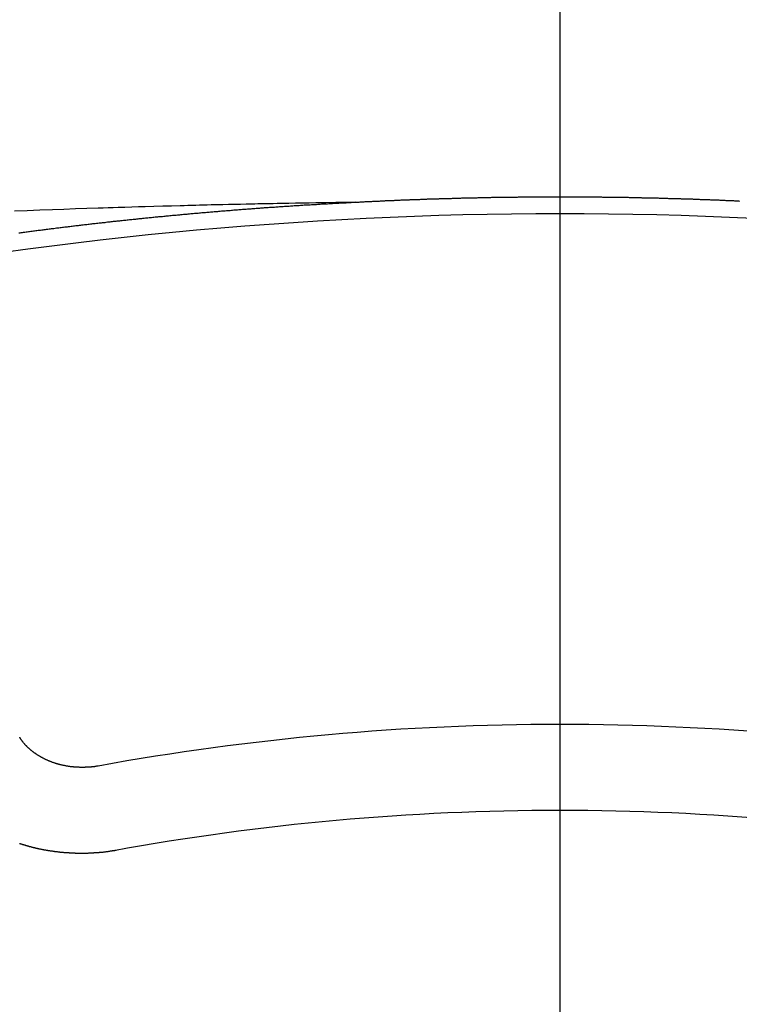
# Model space of a CAD drawing. Extents: x 0 to 26473, y -11045 to -2175.
# Drawn here: x 1645 to 1651, y -4094 to -4086 of the extents above; entities that cross this region are included whole.
import ezdxf

# ---------------------------------------------------------------- set-up
doc = ezdxf.new("R2010")
doc.units = 0
doc.header["$LTSCALE"] = 50
doc.header["$MEASUREMENT"] = 0
doc.linetypes.add('CENTER2', pattern=[1.125, 0.75, -0.125, 0.125, -0.125])
doc.layers.get('0').update_dxf_attribs({"linetype": 'CONTINUOUS'})
doc.layers.get('DEFPOINTS').update_dxf_attribs({"color": 146, "linetype": 'CONTINUOUS'})
doc.layers.add('150-機器', color=8, linetype='CONTINUOUS')
doc.styles.add('KH001', font='txt')
doc.dimstyles.new('KH1xx015', dxfattribs={"dimscale": 10, "dimtxt": 3.8, "dimasz": 0.8, "dimexe": 0.3, "dimexo": 1.2, "dimgap": 0.5, "dimtad": 3, "dimdec": 1, "dimdsep": 46, "dimlunit": 6, "dimtxsty": 'KH001', "dimblk": 'DOT', "dimcen": 1, "dimdle": 1, "dimclrd": 256, "dimclre": 256, "dimclrt": 256, "dimadec": 0, "dimazin": 0, "dimtfac": 1, "dimtdec": 1, "dimtix": 1, "dimtmove": 2, "dimatfit": 3, "dimldrblk": 'CLOSEDBLANK', "dimfxl": 1, "dimtolj": 1, "dimtzin": 0, "dimlwd": -1, "dimlwe": -1, "dimarcsym": 0})

# ---------------------------------------------------------------- blocks, each defined once
blk = doc.blocks.new('_Dot')
at = {"color": 0, "linetype": 'ByBlock', "lineweight": -2}
blk.add_line((-0.5, 0), (-1, 0), dxfattribs=at)
at = {"color": 0, "linetype": 'ByBlock', "const_width": 0.5}
blk.add_lwpolyline([(-0.25, 0, 1), (0.25, 0, 1)], format="xyb", close=True, dxfattribs=at)
blk = doc.blocks.new('*D160')
at = {"layer": 'DEFPOINTS', "transparency": 16777216}
for p, q in [((1661.7815, -3911.8392), (1789.6151, -3911.8392)), ((1786.6151, -3919.8392), (1786.6151, -4103.8392)), ((1511.7742, -4111.8392), (1789.6151, -4111.8392))]:
    blk.add_line(p, q, dxfattribs=at)
at = {"layer": 'DEFPOINTS', "color": 0, "transparency": 16777216}
for p in [(1649.7815, -3911.8392), (1499.7742, -4111.8392), (1786.6151, -4111.8392)]:
    blk.add_point(p, dxfattribs=at)
at = {"layer": 'DEFPOINTS', "transparency": 16777216, "xscale": 8, "yscale": 8, "zscale": 8}
for p, rotation in [((1786.6151, -3911.8392), 90), ((1786.6151, -4111.8392), 270)]:
    blk.add_blockref('_Dot', p, dxfattribs=dict(at, rotation=rotation))
at = {"layer": 'DEFPOINTS', "transparency": 16777216, "insert": (1762.6151, -4011.8392), "char_height": 38, "attachment_point": 5, "rotation": 90, "style": 'KH001'}
blk.add_mtext('\\A1;200', dxfattribs=at)
blk = doc.blocks.new('_ClosedBlank')
at = {"color": 0, "linetype": 'ByBlock', "lineweight": -2}
for p, q in [((-1, 0.16667), (0, 0)), ((-1, 0.16667), (-1, -0.16667)), ((0, 0), (-1, -0.16667))]:
    blk.add_line(p, q, dxfattribs=at)
blk = doc.blocks.new('F402_H')
at = {"layer": '150-機器', "color": 161, "linetype": 'CENTER2'}
blk.add_line((0, 136.0258), (0, -355.4157), dxfattribs=at)
at = {"layer": '150-機器', "color": 13, "linetype": 'Continuous'}
for points in [[(-1.5951, -266.1359), (-1.6727, -266.1374), (-1.7502, -266.1388), (-1.8278, -266.1403), (-1.9053, -266.1418), (-1.9582, -266.1429), (-2.011, -266.1439), (-2.0639, -266.1449), (-2.1168, -266.1458), (-2.1472, -266.1464), (-2.1776, -266.1469), (-2.208, -266.1474), (-2.2384, -266.1478), (-2.2686, -266.1483), (-2.2988, -266.1488), (-2.3289, -266.1493), (-2.3591, -266.1498), (-2.3818, -266.1503), (-2.4045, -266.1508), (-2.4272, -266.1513), (-2.4499, -266.1518), (-2.4955, -266.1528), (-2.5411, -266.1538), (-2.5868, -266.1548), (-2.6324, -266.1558), (-2.6551, -266.1563), (-2.6778, -266.1568), (-2.7005, -266.1573), (-2.7231, -266.1578), (-2.7533, -266.1585), (-2.7835, -266.1592), (-2.8137, -266.16), (-2.8438, -266.1608), (-2.8742, -266.1617), (-2.9047, -266.1628), (-2.9351, -266.1638), (-2.9655, -266.1648), (-3.0336, -266.1667), (-3.1016, -266.1683), (-3.1697, -266.1699), (-3.2378, -266.1718), (-3.2906, -266.1735), (-3.3435, -266.1753), (-3.3964, -266.1771), (-3.4492, -266.1787), (-3.4881, -266.1798), (-3.527, -266.1808), (-3.5659, -266.1818), (-3.6048, -266.1829), (-3.6943, -266.1857), (-3.7838, -266.1888), (-3.8734, -266.1922), (-3.9629, -266.1957), (-4.0611, -266.1994), (-4.1593, -266.2031), (-4.2576, -266.2068)], [(-4.2252, -266.3752), (-4.2152, -266.3742), (-4.2062, -266.3732), (-4.1972, -266.3722), (-4.1873, -266.3702), (-4.1783, -266.3692), (-4.1683, -266.3682), (-4.1593, -266.3672), (-4.1494, -266.3653), (-4.1404, -266.3643), (-4.1304, -266.3633), (-4.1214, -266.3623), (-4.1115, -266.3603), (-4.1025, -266.3593), (-4.0925, -266.3583), (-4.0835, -266.3573), (-4.0736, -266.3553), (-4.0646, -266.3543), (-4.0546, -266.3533), (-4.0456, -266.3523), (-4.0357, -266.3513), (-4.0267, -266.3493), (-4.0167, -266.3483), (-4.0077, -266.3473), (-3.9978, -266.3463), (-3.9888, -266.3453), (-3.9788, -266.3433), (-3.9698, -266.3423), (-3.9599, -266.3413), (-3.9509, -266.3403), (-3.9409, -266.3393), (-3.9319, -266.3373), (-3.922, -266.3363), (-3.913, -266.3353), (-3.903, -266.3343), (-3.894, -266.3333), (-3.8841, -266.3323), (-3.8751, -266.3303), (-3.8651, -266.3293), (-3.8561, -266.3284), (-3.8462, -266.3274), (-3.8372, -266.3264), (-3.8272, -266.3254), (-3.8172, -266.3234), (-3.8083, -266.3224), (-3.7983, -266.3214), (-3.7893, -266.3204), (-3.7793, -266.3194), (-3.7704, -266.3184), (-3.7604, -266.3174), (-3.7514, -266.3164), (-3.7414, -266.3144), (-3.7325, -266.3134), (-3.7225, -266.3124), (-3.7135, -266.3114), (-3.7035, -266.3104), (-3.6946, -266.3094), (-3.6846, -266.3084), (-3.6756, -266.3074), (-3.6656, -266.3064), (-3.6557, -266.3044), (-3.6467, -266.3034), (-3.6367, -266.3024), (-3.6277, -266.3014), (-3.6178, -266.3004), (-3.6088, -266.2994), (-3.5988, -266.2984), (-3.5898, -266.2974), (-3.5799, -266.2964), (-3.5709, -266.2954), (-3.5609, -266.2944), (-3.5509, -266.2934), (-3.542, -266.2915), (-3.532, -266.2905), (-3.523, -266.2895), (-3.513, -266.2885), (-3.5041, -266.2875), (-3.4941, -266.2865), (-3.4851, -266.2855), (-3.4751, -266.2845), (-3.4652, -266.2835), (-3.4562, -266.2825), (-3.4462, -266.2815), (-3.4372, -266.2805), (-3.4273, -266.2795), (-3.4183, -266.2785), (-3.4083, -266.2775), (-3.3994, -266.2765), (-3.3894, -266.2755), (-3.3794, -266.2745), (-3.3704, -266.2735), (-3.3605, -266.2725), (-3.3515, -266.2715), (-3.3415, -266.2705), (-3.3325, -266.2695), (-3.3226, -266.2685), (-3.3126, -266.2675), (-3.3036, -266.2665), (-3.2936, -266.2655), (-3.2847, -266.2645), (-3.2747, -266.2635), (-3.2657, -266.2625), (-3.2557, -266.2615), (-3.2458, -266.2605), (-3.2368, -266.2595), (-3.2268, -266.2585), (-3.2178, -266.2575), (-3.2079, -266.2565), (-3.1989, -266.2555), (-3.1889, -266.2545), (-3.1789, -266.2536), (-3.17, -266.2526), (-3.16, -266.2516), (-3.151, -266.2506), (-3.141, -266.2496), (-3.1311, -266.2486), (-3.1221, -266.2476), (-3.1121, -266.2476), (-3.1031, -266.2466), (-3.0932, -266.2456), (-3.0832, -266.2446), (-3.0742, -266.2436), (-3.0642, -266.2426), (-3.0553, -266.2416), (-3.0453, -266.2406), (-3.0353, -266.2396), (-3.0263, -266.2386), (-3.0164, -266.2376), (-3.0074, -266.2366), (-2.9974, -266.2366), (-2.9874, -266.2356), (-2.9785, -266.2346), (-2.9685, -266.2336), (-2.9595, -266.2326), (-2.9495, -266.2316), (-2.9396, -266.2306), (-2.9306, -266.2296), (-2.9206, -266.2286), (-2.9116, -266.2286), (-2.9017, -266.2276), (-2.8917, -266.2266), (-2.8827, -266.2256), (-2.8727, -266.2246), (-2.8638, -266.2236), (-2.8538, -266.2226), (-2.8438, -266.2226), (-2.8348, -266.2216), (-2.8249, -266.2206), (-2.8149, -266.2196), (-2.8059, -266.2186), (-2.796, -266.2176), (-2.787, -266.2166), (-2.777, -266.2166), (-2.767, -266.2157), (-2.7581, -266.2147), (-2.7481, -266.2137), (-2.7391, -266.2127), (-2.7291, -266.2117), (-2.7192, -266.2117), (-2.7102, -266.2107), (-2.7002, -266.2097), (-2.6902, -266.2087), (-2.6813, -266.2077), (-2.6713, -266.2077), (-2.6623, -266.2067), (-2.6523, -266.2057), (-2.6424, -266.2047), (-2.6334, -266.2037), (-2.6234, -266.2037), (-2.6134, -266.2027), (-2.6045, -266.2017), (-2.5945, -266.2007), (-2.5845, -266.2007), (-2.5755, -266.1997), (-2.5656, -266.1987), (-2.5566, -266.1977), (-2.5466, -266.1967), (-2.5366, -266.1967), (-2.5277, -266.1957), (-2.5177, -266.1947), (-2.5077, -266.1937), (-2.4987, -266.1937), (-2.4888, -266.1927), (-2.4788, -266.1917), (-2.4698, -266.1907), (-2.4598, -266.1907), (-2.4509, -266.1897), (-2.4409, -266.1887), (-2.4309, -266.1877), (-2.4219, -266.1877), (-2.412, -266.1867), (-2.402, -266.1857), (-2.393, -266.1857), (-2.383, -266.1847), (-2.3731, -266.1837), (-2.3641, -266.1827), (-2.3541, -266.1827), (-2.3442, -266.1817), (-2.3352, -266.1807), (-2.3252, -266.1807), (-2.3152, -266.1797), (-2.3063, -266.1787), (-2.2963, -266.1778), (-2.2873, -266.1778), (-2.2773, -266.1768), (-2.2674, -266.1758), (-2.2584, -266.1758), (-2.2484, -266.1748), (-2.2384, -266.1738), (-2.2295, -266.1738), (-2.2195, -266.1728), (-2.2095, -266.1718), (-2.2005, -266.1718), (-2.1906, -266.1708), (-2.1806, -266.1698), (-2.1716, -266.1698), (-2.1616, -266.1688), (-2.1517, -266.1678), (-2.1427, -266.1678), (-2.1327, -266.1668), (-2.1227, -266.1658), (-2.1138, -266.1658), (-2.1038, -266.1648), (-2.0938, -266.1648), (-2.0848, -266.1638), (-2.0749, -266.1628), (-2.0649, -266.1628), (-2.0559, -266.1618), (-2.0459, -266.1608), (-2.036, -266.1608), (-2.027, -266.1598), (-2.017, -266.1598), (-2.007, -266.1588), (-1.9981, -266.1578), (-1.9881, -266.1578), (-1.9781, -266.1568), (-1.9691, -266.1568), (-1.9592, -266.1558), (-1.9492, -266.1558), (-1.9402, -266.1548), (-1.9302, -266.1538), (-1.9203, -266.1538), (-1.9113, -266.1528), (-1.9013, -266.1528), (-1.8914, -266.1518), (-1.8814, -266.1518), (-1.8724, -266.1508), (-1.8624, -266.1498), (-1.8525, -266.1498), (-1.8435, -266.1488), (-1.8335, -266.1488), (-1.8235, -266.1478), (-1.8146, -266.1478), (-1.8046, -266.1468), (-1.7946, -266.1468), (-1.7856, -266.1458), (-1.7757, -266.1458), (-1.7657, -266.1448), (-1.7567, -266.1448), (-1.7467, -266.1438), (-1.7368, -266.1428), (-1.7278, -266.1428), (-1.7178, -266.1418), (-1.7078, -266.1418), (-1.6979, -266.1408), (-1.6889, -266.1408), (-1.6789, -266.1399), (-1.6689, -266.1399), (-1.66, -266.1389), (-1.65, -266.1389), (-1.64, -266.1379), (-1.631, -266.1379), (-1.6211, -266.1369), (-1.6111, -266.1369), (-1.6021, -266.1359)], [(-1.6021, -266.1359), (-1.5951, -266.1359), (-1.5882, -266.1359), (-1.5822, -266.1349), (-1.5752, -266.1349), (-1.5682, -266.1349), (-1.5612, -266.1339), (-1.5552, -266.1339), (-1.5483, -266.1339), (-1.5413, -266.1329), (-1.5353, -266.1329), (-1.5283, -266.1329), (-1.5213, -266.1319), (-1.5153, -266.1319), (-1.5084, -266.1319), (-1.5014, -266.1309), (-1.4954, -266.1309), (-1.4884, -266.1309), (-1.4814, -266.1299), (-1.4755, -266.1299), (-1.4685, -266.1299), (-1.4615, -266.1289), (-1.4545, -266.1289), (-1.4485, -266.1289), (-1.4415, -266.1279), (-1.4346, -266.1279), (-1.4286, -266.1279), (-1.4216, -266.1269), (-1.4146, -266.1269), (-1.4086, -266.1269), (-1.4017, -266.1259), (-1.3947, -266.1259), (-1.3887, -266.1259), (-1.3817, -266.1249), (-1.3747, -266.1249), (-1.3677, -266.1249), (-1.3618, -266.1239), (-1.3548, -266.1239), (-1.3478, -266.1239), (-1.3418, -266.1239), (-1.3348, -266.1229), (-1.3278, -266.1229), (-1.3219, -266.1229), (-1.3149, -266.1219), (-1.3079, -266.1219), (-1.3009, -266.1219), (-1.2949, -266.1219), (-1.288, -266.1209), (-1.281, -266.1209), (-1.275, -266.1209), (-1.268, -266.1199), (-1.261, -266.1199), (-1.255, -266.1199), (-1.2481, -266.1199), (-1.2411, -266.1189), (-1.2351, -266.1189), (-1.2281, -266.1189), (-1.2211, -266.1179), (-1.2141, -266.1179), (-1.2082, -266.1179), (-1.2012, -266.1179), (-1.1942, -266.1169), (-1.1882, -266.1169), (-1.1812, -266.1169), (-1.1743, -266.1169), (-1.1683, -266.1159), (-1.1613, -266.1159), (-1.1543, -266.1159), (-1.1473, -266.1159), (-1.1413, -266.1149), (-1.1344, -266.1149), (-1.1274, -266.1149), (-1.1214, -266.1149), (-1.1144, -266.1139), (-1.1074, -266.1139), (-1.1005, -266.1139), (-1.0945, -266.1139), (-1.0875, -266.1129), (-1.0805, -266.1129), (-1.0745, -266.1129), (-1.0675, -266.1129), (-1.0606, -266.1119), (-1.0546, -266.1119), (-1.0476, -266.1119), (-1.0406, -266.1119), (-1.0336, -266.1109), (-1.0276, -266.1109), (-1.0207, -266.1109), (-1.0137, -266.1109), (-1.0077, -266.1109), (-1.0007, -266.1099), (-0.9937, -266.1099), (-0.9877, -266.1099), (-0.9808, -266.1099), (-0.9738, -266.1089), (-0.9668, -266.1089), (-0.9608, -266.1089), (-0.9538, -266.1089), (-0.9469, -266.1089), (-0.9409, -266.1079), (-0.9339, -266.1079), (-0.9269, -266.1079), (-0.9199, -266.1079), (-0.9139, -266.1079), (-0.907, -266.1069), (-0.9, -266.1069), (-0.894, -266.1069), (-0.887, -266.1069), (-0.88, -266.1069), (-0.8741, -266.1059), (-0.8671, -266.1059), (-0.8601, -266.1059), (-0.8531, -266.1059), (-0.8471, -266.1059), (-0.8401, -266.1049), (-0.8332, -266.1049), (-0.8272, -266.1049), (-0.8202, -266.1049), (-0.8132, -266.1049), (-0.8062, -266.1049), (-0.8002, -266.1039), (-0.7933, -266.1039), (-0.7863, -266.1039), (-0.7803, -266.1039), (-0.7733, -266.1039), (-0.7663, -266.103), (-0.7594, -266.103), (-0.7534, -266.103), (-0.7464, -266.103), (-0.7394, -266.103), (-0.7334, -266.103), (-0.7264, -266.102), (-0.7195, -266.102), (-0.7135, -266.102), (-0.7065, -266.102), (-0.6995, -266.102), (-0.6925, -266.102), (-0.6865, -266.102), (-0.6796, -266.101), (-0.6726, -266.101), (-0.6666, -266.101), (-0.6596, -266.101), (-0.6526, -266.101), (-0.6457, -266.101), (-0.6397, -266.1), (-0.6327, -266.1), (-0.6257, -266.1), (-0.6197, -266.1), (-0.6127, -266.1), (-0.6058, -266.1), (-0.5988, -266.1), (-0.5928, -266.1), (-0.5858, -266.099), (-0.5788, -266.099), (-0.5729, -266.099), (-0.5659, -266.099), (-0.5589, -266.099), (-0.5519, -266.099), (-0.5459, -266.099), (-0.5389, -266.099), (-0.532, -266.098), (-0.526, -266.098), (-0.519, -266.098), (-0.512, -266.098), (-0.505, -266.098), (-0.499, -266.098), (-0.4921, -266.098), (-0.4851, -266.098), (-0.4791, -266.098), (-0.4721, -266.097), (-0.4651, -266.097), (-0.4582, -266.097), (-0.4522, -266.097), (-0.4452, -266.097), (-0.4382, -266.097), (-0.4322, -266.097), (-0.4252, -266.097), (-0.4183, -266.097), (-0.4123, -266.097), (-0.4053, -266.096), (-0.3983, -266.096), (-0.3913, -266.096), (-0.3853, -266.096), (-0.3784, -266.096), (-0.3714, -266.096), (-0.3654, -266.096), (-0.3584, -266.096), (-0.3514, -266.096), (-0.3445, -266.096), (-0.3385, -266.096), (-0.3315, -266.096), (-0.3245, -266.095), (-0.3185, -266.095), (-0.3115, -266.095), (-0.3046, -266.095), (-0.2976, -266.095), (-0.2916, -266.095), (-0.2846, -266.095), (-0.2776, -266.095), (-0.2716, -266.095), (-0.2647, -266.095), (-0.2577, -266.095), (-0.2507, -266.095), (-0.2447, -266.095), (-0.2377, -266.095), (-0.2308, -266.095), (-0.2248, -266.095), (-0.2178, -266.095), (-0.2108, -266.094), (-0.2038, -266.094), (-0.1978, -266.094), (-0.1909, -266.094), (-0.1839, -266.094), (-0.1779, -266.094), (-0.1709, -266.094), (-0.1639, -266.094), (-0.157, -266.094), (-0.151, -266.094), (-0.144, -266.094), (-0.137, -266.094), (-0.13, -266.094), (-0.124, -266.094), (-0.1171, -266.094), (-0.1101, -266.094), (-0.1041, -266.094), (-0.0971, -266.094), (-0.0901, -266.094), (-0.0831, -266.094), (-0.0772, -266.094), (-0.0702, -266.094), (-0.0632, -266.094), (-0.0572, -266.094), (-0.0502, -266.094), (-0.0433, -266.094), (-0.0363, -266.094), (-0.0303, -266.094), (-0.0233, -266.094), (-0.0163, -266.094), (-0.0103, -266.094), (-0.0034, -266.094), (0.0036, -266.094), (0.0106, -266.094), (0.0166, -266.094), (0.0236, -266.094), (0.0305, -266.094), (0.0365, -266.094), (0.0435, -266.094), (0.0505, -266.094), (0.0575, -266.094), (0.0635, -266.094), (0.0704, -266.094), (0.0774, -266.094), (0.0834, -266.094), (0.0904, -266.094), (0.0974, -266.094), (0.1044, -266.094), (0.1103, -266.094), (0.1173, -266.094), (0.1243, -266.094), (0.1303, -266.094), (0.1373, -266.094), (0.1442, -266.094), (0.1512, -266.094), (0.1572, -266.094), (0.1642, -266.094), (0.1712, -266.094), (0.1772, -266.094), (0.1841, -266.094), (0.1911, -266.094), (0.1981, -266.094), (0.2041, -266.094), (0.2111, -266.094), (0.2181, -266.095), (0.224, -266.095), (0.231, -266.095), (0.238, -266.095), (0.245, -266.095), (0.251, -266.095), (0.2579, -266.095), (0.2649, -266.095), (0.2709, -266.095), (0.2779, -266.095), (0.2849, -266.095), (0.2919, -266.095), (0.2978, -266.095), (0.3048, -266.095), (0.3118, -266.095), (0.3178, -266.095), (0.3248, -266.095), (0.3317, -266.096), (0.3387, -266.096), (0.3447, -266.096), (0.3517, -266.096), (0.3587, -266.096), (0.3647, -266.096), (0.3716, -266.096), (0.3786, -266.096), (0.3856, -266.096), (0.3916, -266.096), (0.3986, -266.096), (0.4056, -266.096), (0.4115, -266.097), (0.4185, -266.097), (0.4255, -266.097), (0.4325, -266.097), (0.4385, -266.097), (0.4454, -266.097), (0.4524, -266.097), (0.4584, -266.097), (0.4654, -266.097), (0.4724, -266.097), (0.4794, -266.098), (0.4853, -266.098), (0.4923, -266.098), (0.4993, -266.098), (0.5053, -266.098), (0.5123, -266.098), (0.5193, -266.098), (0.5262, -266.098), (0.5322, -266.098), (0.5392, -266.099), (0.5462, -266.099), (0.5522, -266.099), (0.5591, -266.099), (0.5661, -266.099), (0.5731, -266.099), (0.5791, -266.099), (0.5861, -266.099), (0.5931, -266.1), (0.599, -266.1), (0.606, -266.1), (0.613, -266.1), (0.619, -266.1), (0.626, -266.1), (0.633, -266.1), (0.6399, -266.101), (0.6459, -266.101), (0.6529, -266.101), (0.6599, -266.101), (0.6659, -266.101), (0.6728, -266.101), (0.6798, -266.101), (0.6868, -266.102), (0.6928, -266.102), (0.6998, -266.102), (0.7068, -266.102), (0.7127, -266.102), (0.7197, -266.102), (0.7267, -266.102), (0.7337, -266.103), (0.7397, -266.103), (0.7466, -266.103), (0.7536, -266.103), (0.7596, -266.103), (0.7666, -266.103), (0.7736, -266.1039), (0.7806, -266.1039), (0.7865, -266.1039), (0.7935, -266.1039), (0.8005, -266.1039), (0.8065, -266.1049), (0.8135, -266.1049), (0.8205, -266.1049), (0.8264, -266.1049), (0.8334, -266.1049), (0.8404, -266.1049), (0.8474, -266.1059), (0.8534, -266.1059), (0.8603, -266.1059), (0.8673, -266.1059), (0.8733, -266.1059), (0.8803, -266.1069), (0.8873, -266.1069), (0.8943, -266.1069), (0.9002, -266.1069), (0.9072, -266.1069), (0.9142, -266.1079), (0.9202, -266.1079), (0.9272, -266.1079), (0.9342, -266.1079), (0.9411, -266.1079), (0.9471, -266.1089), (0.9541, -266.1089), (0.9611, -266.1089), (0.9671, -266.1089), (0.974, -266.1089), (0.981, -266.1099), (0.987, -266.1099), (0.994, -266.1099), (1.001, -266.1099), (1.008, -266.1099), (1.0139, -266.1109), (1.0209, -266.1109), (1.0279, -266.1109), (1.0339, -266.1109), (1.0409, -266.1119), (1.0478, -266.1119), (1.0538, -266.1119), (1.0608, -266.1119), (1.0678, -266.1129), (1.0748, -266.1129), (1.0808, -266.1129), (1.0877, -266.1129), (1.0947, -266.1139), (1.1007, -266.1139), (1.1077, -266.1139), (1.1147, -266.1139), (1.1217, -266.1149), (1.1276, -266.1149), (1.1346, -266.1149), (1.1416, -266.1149), (1.1476, -266.1159), (1.1546, -266.1159), (1.1615, -266.1159), (1.1675, -266.1159), (1.1745, -266.1169), (1.1815, -266.1169), (1.1885, -266.1169), (1.1945, -266.1169), (1.2014, -266.1179), (1.2084, -266.1179), (1.2144, -266.1179), (1.2214, -266.1179), (1.2284, -266.1189), (1.2344, -266.1189), (1.2413, -266.1189), (1.2483, -266.1199), (1.2543, -266.1199), (1.2613, -266.1199), (1.2683, -266.1199), (1.2752, -266.1209), (1.2812, -266.1209), (1.2882, -266.1209), (1.2952, -266.1219), (1.3012, -266.1219), (1.3082, -266.1219), (1.3151, -266.1229), (1.3211, -266.1229), (1.3281, -266.1229), (1.3351, -266.1229), (1.3421, -266.1239), (1.3481, -266.1239), (1.355, -266.1239), (1.362, -266.1249), (1.368, -266.1249), (1.375, -266.1249), (1.382, -266.1259), (1.3879, -266.1259), (1.3949, -266.1259), (1.4019, -266.1269)], [(-3.6048, -270.5412), (-3.6088, -270.5412), (-3.6128, -270.5422), (-3.6158, -270.5432), (-3.6198, -270.5432), (-3.6238, -270.5442), (-3.6277, -270.5442), (-3.6307, -270.5452), (-3.6347, -270.5462), (-3.6387, -270.5462), (-3.6417, -270.5462), (-3.6457, -270.5472), (-3.6497, -270.5472), (-3.6537, -270.5482), (-3.6577, -270.5482), (-3.6607, -270.5492), (-3.6646, -270.5492), (-3.6686, -270.5492), (-3.6726, -270.5502), (-3.6766, -270.5502), (-3.6796, -270.5502), (-3.6836, -270.5502), (-3.6876, -270.5511), (-3.6916, -270.5511), (-3.6956, -270.5511), (-3.6996, -270.5511), (-3.7035, -270.5511), (-3.7065, -270.5511), (-3.7105, -270.5521), (-3.7145, -270.5521), (-3.7185, -270.5521), (-3.7225, -270.5521), (-3.7265, -270.5521), (-3.7305, -270.5521), (-3.7335, -270.5521), (-3.7375, -270.5521), (-3.7414, -270.5521), (-3.7454, -270.5521), (-3.7494, -270.5521), (-3.7534, -270.5511), (-3.7574, -270.5511), (-3.7614, -270.5511), (-3.7644, -270.5511), (-3.7684, -270.5511), (-3.7724, -270.5511), (-3.7763, -270.5502), (-3.7803, -270.5502), (-3.7843, -270.5502), (-3.7883, -270.5492), (-3.7913, -270.5492), (-3.7953, -270.5492), (-3.7993, -270.5482), (-3.8033, -270.5482), (-3.8073, -270.5482), (-3.8113, -270.5472), (-3.8152, -270.5472), (-3.8182, -270.5462), (-3.8222, -270.5462), (-3.8262, -270.5452), (-3.8302, -270.5452), (-3.8342, -270.5442), (-3.8382, -270.5442), (-3.8412, -270.5432), (-3.8452, -270.5422), (-3.8492, -270.5422), (-3.8531, -270.5412), (-3.8571, -270.5402), (-3.8601, -270.5402), (-3.8641, -270.5392), (-3.8681, -270.5382), (-3.8721, -270.5372), (-3.8751, -270.5372), (-3.8791, -270.5362), (-3.8831, -270.5352), (-3.8871, -270.5342), (-3.89, -270.5332), (-3.894, -270.5322), (-3.898, -270.5322), (-3.902, -270.5312), (-3.905, -270.5302), (-3.909, -270.5292), (-3.913, -270.5282), (-3.916, -270.5272), (-3.92, -270.5262), (-3.924, -270.5252), (-3.9269, -270.5242), (-3.9309, -270.5232), (-3.9339, -270.5212), (-3.9379, -270.5202), (-3.9419, -270.5192), (-3.9449, -270.5182), (-3.9489, -270.5172), (-3.9519, -270.5162), (-3.9559, -270.5142), (-3.9599, -270.5132), (-3.9629, -270.5123), (-3.9668, -270.5103), (-3.9698, -270.5093), (-3.9738, -270.5083), (-3.9768, -270.5063), (-3.9808, -270.5053), (-3.9838, -270.5043), (-3.9878, -270.5023), (-3.9908, -270.5013), (-3.9938, -270.4993), (-3.9978, -270.4983), (-4.0008, -270.4963), (-4.0047, -270.4953), (-4.0077, -270.4933), (-4.0107, -270.4923), (-4.0147, -270.4903), (-4.0177, -270.4893), (-4.0217, -270.4873), (-4.0247, -270.4853), (-4.0277, -270.4843), (-4.0307, -270.4823), (-4.0347, -270.4803), (-4.0377, -270.4793), (-4.0406, -270.4773), (-4.0436, -270.4753), (-4.0476, -270.4734), (-4.0506, -270.4724), (-4.0536, -270.4704), (-4.0566, -270.4684), (-4.0596, -270.4664), (-4.0626, -270.4644), (-4.0656, -270.4624), (-4.0686, -270.4614), (-4.0726, -270.4594), (-4.0756, -270.4574), (-4.0785, -270.4554), (-4.0815, -270.4534), (-4.0845, -270.4514), (-4.0875, -270.4494), (-4.0905, -270.4474), (-4.0925, -270.4454), (-4.0955, -270.4434), (-4.0985, -270.4414), (-4.1015, -270.4394), (-4.1045, -270.4374), (-4.1075, -270.4355), (-4.1105, -270.4335), (-4.1125, -270.4315), (-4.1154, -270.4295), (-4.1184, -270.4275), (-4.1214, -270.4245), (-4.1234, -270.4225), (-4.1264, -270.4205), (-4.1294, -270.4185), (-4.1314, -270.4165), (-4.1344, -270.4145), (-4.1364, -270.4115), (-4.1394, -270.4095), (-4.1424, -270.4075), (-4.1444, -270.4055), (-4.1474, -270.4025), (-4.1494, -270.4005), (-4.1524, -270.3986), (-4.1543, -270.3966), (-4.1563, -270.3936), (-4.1593, -270.3916), (-4.1613, -270.3896), (-4.1633, -270.3866), (-4.1663, -270.3846), (-4.1683, -270.3826), (-4.1703, -270.3796), (-4.1723, -270.3776), (-4.1753, -270.3756), (-4.1773, -270.3726), (-4.1793, -270.3706), (-4.1813, -270.3676), (-4.1833, -270.3656), (-4.1853, -270.3636), (-4.1873, -270.3607), (-4.1893, -270.3587), (-4.1912, -270.3557), (-4.1932, -270.3537), (-4.1952, -270.3507), (-4.1972, -270.3487), (-4.1992, -270.3467), (-4.2002, -270.3437), (-4.2022, -270.3417), (-4.2042, -270.3387), (-4.2062, -270.3367), (-4.2072, -270.3337), (-4.2092, -270.3317), (-4.2112, -270.3287), (-4.2122, -270.3267), (-4.2142, -270.3238), (-4.2152, -270.3208), (-4.2172, -270.3188), (-4.2182, -270.3158)], [(-3.4642, -271.1994), (-3.4672, -271.2004), (-3.4712, -271.2014), (-3.4742, -271.2014), (-3.4781, -271.2024), (-3.4811, -271.2024), (-3.4851, -271.2034), (-3.4881, -271.2034), (-3.4911, -271.2044), (-3.4951, -271.2044), (-3.4981, -271.2054), (-3.5021, -271.2064), (-3.5051, -271.2064), (-3.5091, -271.2074), (-3.5121, -271.2074), (-3.516, -271.2084), (-3.519, -271.2084), (-3.523, -271.2094), (-3.526, -271.2094), (-3.53, -271.2104), (-3.533, -271.2104), (-3.537, -271.2114), (-3.54, -271.2114), (-3.544, -271.2124), (-3.547, -271.2124), (-3.5509, -271.2134), (-3.5539, -271.2134), (-3.5579, -271.2134), (-3.5609, -271.2144), (-3.5649, -271.2144), (-3.5679, -271.2154), (-3.5719, -271.2154), (-3.5749, -271.2154), (-3.5789, -271.2164), (-3.5819, -271.2164), (-3.5859, -271.2164), (-3.5888, -271.2174), (-3.5928, -271.2174), (-3.5968, -271.2174), (-3.5998, -271.2184), (-3.6038, -271.2184), (-3.6068, -271.2184), (-3.6108, -271.2194), (-3.6138, -271.2194), (-3.6178, -271.2194), (-3.6208, -271.2194), (-3.6248, -271.2204), (-3.6287, -271.2204), (-3.6317, -271.2204), (-3.6357, -271.2204), (-3.6387, -271.2204), (-3.6427, -271.2214), (-3.6457, -271.2214), (-3.6497, -271.2214), (-3.6537, -271.2214), (-3.6567, -271.2214), (-3.6607, -271.2224), (-3.6636, -271.2224), (-3.6676, -271.2224), (-3.6716, -271.2224), (-3.6746, -271.2224), (-3.6786, -271.2224), (-3.6816, -271.2224), (-3.6856, -271.2234), (-3.6896, -271.2234), (-3.6926, -271.2234), (-3.6966, -271.2234), (-3.6996, -271.2234), (-3.7035, -271.2234), (-3.7065, -271.2234), (-3.7105, -271.2234), (-3.7145, -271.2234), (-3.7175, -271.2234), (-3.7215, -271.2234), (-3.7245, -271.2234), (-3.7285, -271.2234), (-3.7325, -271.2234), (-3.7355, -271.2234), (-3.7394, -271.2234), (-3.7434, -271.2234), (-3.7464, -271.2234), (-3.7504, -271.2234), (-3.7534, -271.2234), (-3.7574, -271.2234), (-3.7614, -271.2234), (-3.7644, -271.2234), (-3.7684, -271.2234), (-3.7714, -271.2234), (-3.7754, -271.2234), (-3.7793, -271.2234), (-3.7823, -271.2234), (-3.7863, -271.2224), (-3.7893, -271.2224), (-3.7933, -271.2224), (-3.7973, -271.2224), (-3.8003, -271.2224), (-3.8043, -271.2224), (-3.8073, -271.2224), (-3.8113, -271.2224), (-3.8152, -271.2214), (-3.8182, -271.2214), (-3.8222, -271.2214), (-3.8252, -271.2214), (-3.8292, -271.2214), (-3.8332, -271.2204), (-3.8362, -271.2204), (-3.8402, -271.2204), (-3.8432, -271.2204), (-3.8472, -271.2194), (-3.8512, -271.2194), (-3.8541, -271.2194), (-3.8581, -271.2194), (-3.8611, -271.2184), (-3.8651, -271.2184), (-3.8681, -271.2184), (-3.8721, -271.2184), (-3.8761, -271.2174), (-3.8791, -271.2174), (-3.8831, -271.2174), (-3.8861, -271.2164), (-3.89, -271.2164), (-3.894, -271.2164), (-3.897, -271.2154), (-3.901, -271.2154), (-3.904, -271.2144), (-3.908, -271.2144), (-3.911, -271.2144), (-3.915, -271.2134), (-3.919, -271.2134), (-3.922, -271.2124), (-3.926, -271.2124), (-3.9289, -271.2124), (-3.9329, -271.2114), (-3.9359, -271.2114), (-3.9399, -271.2104), (-3.9429, -271.2104), (-3.9469, -271.2094), (-3.9509, -271.2094), (-3.9539, -271.2084), (-3.9579, -271.2084), (-3.9609, -271.2074), (-3.9648, -271.2074), (-3.9678, -271.2064), (-3.9718, -271.2064), (-3.9748, -271.2054), (-3.9788, -271.2054), (-3.9818, -271.2044), (-3.9858, -271.2044), (-3.9888, -271.2034), (-3.9928, -271.2034), (-3.9958, -271.2024), (-3.9998, -271.2014), (-4.0027, -271.2014), (-4.0067, -271.2004), (-4.0097, -271.2004), (-4.0137, -271.1994), (-4.0167, -271.1984), (-4.0207, -271.1984), (-4.0237, -271.1974), (-4.0277, -271.1974), (-4.0307, -271.1964), (-4.0347, -271.1954), (-4.0377, -271.1954), (-4.0416, -271.1944), (-4.0446, -271.1934), (-4.0486, -271.1924), (-4.0516, -271.1924), (-4.0556, -271.1914), (-4.0586, -271.1905), (-4.0626, -271.1905), (-4.0656, -271.1895), (-4.0696, -271.1885), (-4.0726, -271.1875), (-4.0756, -271.1875), (-4.0795, -271.1865), (-4.0825, -271.1855), (-4.0865, -271.1845), (-4.0895, -271.1845), (-4.0935, -271.1835), (-4.0965, -271.1825), (-4.0995, -271.1815), (-4.1035, -271.1805), (-4.1065, -271.1795), (-4.1105, -271.1795), (-4.1135, -271.1785), (-4.1164, -271.1775), (-4.1204, -271.1765), (-4.1234, -271.1755), (-4.1264, -271.1745), (-4.1304, -271.1735), (-4.1334, -271.1735), (-4.1374, -271.1725), (-4.1404, -271.1715), (-4.1434, -271.1705), (-4.1474, -271.1695), (-4.1504, -271.1685), (-4.1533, -271.1675), (-4.1573, -271.1665), (-4.1603, -271.1655), (-4.1633, -271.1645), (-4.1673, -271.1635), (-4.1703, -271.1625), (-4.1733, -271.1615), (-4.1763, -271.1605), (-4.1803, -271.1595), (-4.1833, -271.1585), (-4.1863, -271.1575), (-4.1903, -271.1565), (-4.1932, -271.1555), (-4.1962, -271.1545), (-4.1992, -271.1535), (-4.2032, -271.1526), (-4.2062, -271.1516), (-4.2092, -271.1506), (-4.2122, -271.1496), (-4.2162, -271.1486), (-4.2192, -271.1476)]]:
    blk.add_lwpolyline(points, dxfattribs=at)
for centre, radius, start, end in [((0, -297.5181), 31.2914, 78.88956, 101.11044), ((0, -290.3619), 20.1459, 79.69225, 100.30775), ((0, -290.3619), 19.4736, 79.69225, 100.30775)]:
    blk.add_arc(centre, radius, start, end, dxfattribs=at)

msp = doc.modelspace()

# ---------------------------------------------------------------- block references
at = {"layer": '150-機器'}
msp.add_blockref('F402_H', (1649.5815, -3821.6758), dxfattribs=at)

# ---------------------------------------------------------------- dimensions: what is measured, and where the dimension line sits
at = {"layer": 'DEFPOINTS'}
dim = msp.add_linear_dim(base=(1786.6151, -4111.8392), p1=(1649.7815, -3911.8392), p2=(1499.7742, -4111.8392), angle=90, dimstyle='KH1xx015', dxfattribs=at)
dim.commit()
dim.dimension.update_dxf_attribs({"geometry": '*D160', "text_midpoint": (1762.6151, -4011.8392)})

doc.saveas('drawing.dxf')
